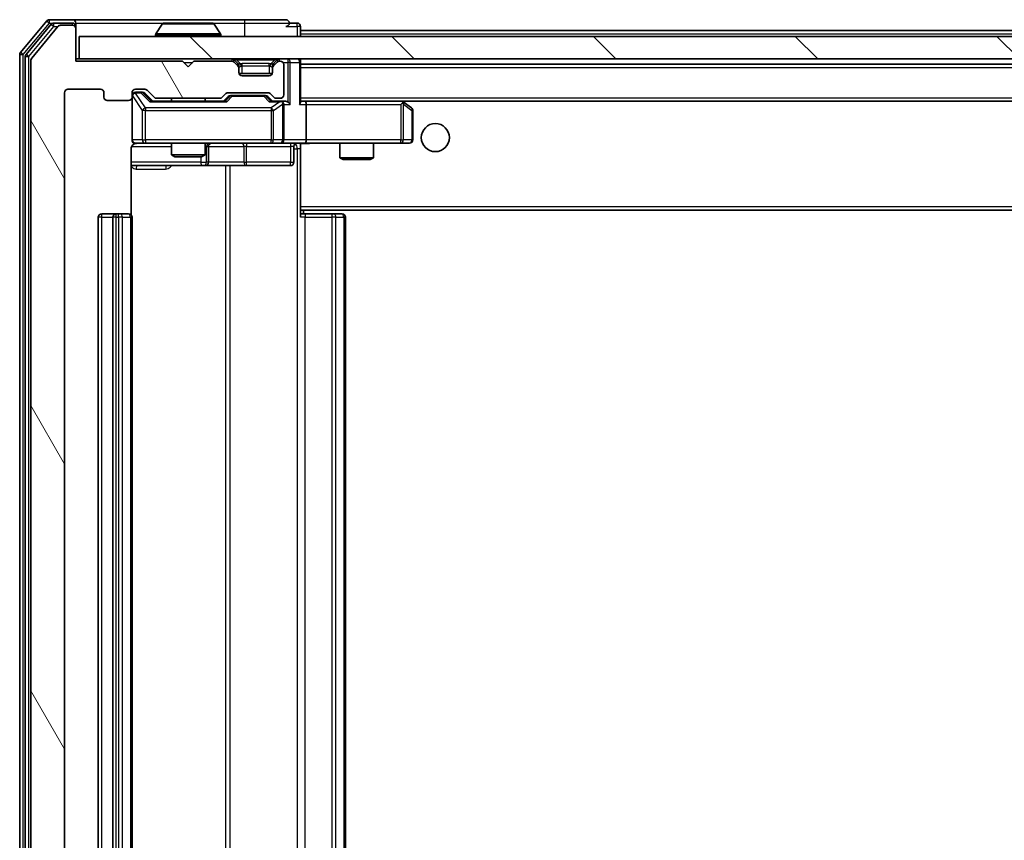
# Model space of a CAD drawing. Units: millimetres. Extents: x 0 to 6707, y 0 to 1124.
# Drawn here: x 2244 to 2332, y 901 to 974 of the extents above; entities that cross this region are included whole.
import ezdxf

# ---------------------------------------------------------------- set-up
doc = ezdxf.new("R2010")
doc.units = ezdxf.units.MM
doc.header["$LTSCALE"] = 2.5
for name, color, linetype, lineweight in [('Hatch (ISO)', 1, 'Continuous', 18), ('Visible (ISO)', 7, 'Continuous', 35), ('Visible Narrow (ISO)', 7, 'Continuous', 25)]:
    doc.layers.add(name, color=color, linetype=linetype, lineweight=lineweight)

msp = doc.modelspace()

# ---------------------------------------------------------------- hatches: boundary and pattern name
at = {"layer": 'Hatch (ISO)'}
h = msp.add_hatch(dxfattribs=at)
h.set_pattern_fill('ANSI31', color=256, scale=101.6, angle=75.000175, style=0)
h.set_pattern_definition([(120.0002, (929.5, -32), (-10.9985, -6.35003), [])])
edge = h.paths.add_edge_path()
edge.add_line((2262.303, 848.7527), (2256.6516, 848.7527))
edge.add_ellipse((2256.6516, 848.4527), major_axis=(-0.3, 0), ratio=1, start_angle=270, end_angle=315)
edge.add_line((2256.4394, 848.6648), (2255.8152, 848.0406))
edge.add_ellipse((2255.603, 848.2527), major_axis=(-0.2121, -0.2121), ratio=1, start_angle=45, end_angle=90, ccw=False)
edge.add_line((2255.603, 847.9527), (2254.7773, 847.9527))
edge.add_ellipse((2254.7773, 848.2527), major_axis=(-0.3, 0), ratio=1, start_angle=0, end_angle=90, ccw=False)
edge.add_line((2254.4773, 848.2527), (2254.4773, 848.6527))
edge.add_ellipse((2254.1773, 848.6527), major_axis=(0, 0.3), ratio=1, start_angle=270, end_angle=360)
edge.add_line((2254.1773, 848.9527), (2252.2773, 848.9527))
edge.add_ellipse((2252.2773, 848.6527), major_axis=(-0.3, 0), ratio=1, start_angle=270, end_angle=360)
edge.add_line((2251.9773, 848.6527), (2251.9773, 848.2527))
edge.add_ellipse((2251.6773, 848.2527), major_axis=(0, -0.3), ratio=1, start_angle=0, end_angle=90, ccw=False)
edge.add_line((2251.6773, 847.9527), (2248.7773, 847.9527))
edge.add_ellipse((2248.7773, 848.2527), major_axis=(-0.3, 0), ratio=1, start_angle=0, end_angle=90, ccw=False)
edge.add_line((2248.4773, 848.2527), (2248.4773, 967.7527))
edge.add_ellipse((2248.7773, 967.7527), major_axis=(0, 0.3), ratio=1, start_angle=0, end_angle=90, ccw=False)
edge.add_line((2248.7773, 968.0527), (2251.6773, 968.0527))
edge.add_ellipse((2251.6773, 967.7527), major_axis=(0.3, 0), ratio=1, start_angle=0, end_angle=90, ccw=False)
edge.add_line((2251.9773, 967.7527), (2251.9773, 967.3527))
edge.add_ellipse((2252.2773, 967.3527), major_axis=(0, -0.3), ratio=1, start_angle=270, end_angle=360)
edge.add_line((2252.2773, 967.0527), (2254.1773, 967.0527))
edge.add_ellipse((2254.1773, 967.3527), major_axis=(0.3, 0), ratio=1, start_angle=270, end_angle=360)
edge.add_line((2254.4773, 967.3527), (2254.4773, 967.7527))
edge.add_ellipse((2254.7773, 967.7527), major_axis=(0, 0.3), ratio=1, start_angle=0, end_angle=90, ccw=False)
edge.add_line((2254.7773, 968.0527), (2255.603, 968.0527))
edge.add_ellipse((2255.603, 967.7527), major_axis=(0.3, 0), ratio=1, start_angle=45, end_angle=90, ccw=False)
edge.add_line((2255.8152, 967.9648), (2256.4394, 967.3406))
edge.add_ellipse((2256.6516, 967.5527), major_axis=(0.2121, -0.2121), ratio=1, start_angle=270, end_angle=315)
edge.add_line((2256.6516, 967.2527), (2262.303, 967.2527))
edge.add_ellipse((2262.303, 967.5527), major_axis=(0.3, 0), ratio=1, start_angle=270, end_angle=315)
edge.add_line((2262.5152, 967.3406), (2262.8394, 967.6648))
edge.add_ellipse((2263.0516, 967.4527), major_axis=(0.2121, 0.2121), ratio=1, start_angle=45, end_angle=90, ccw=False)
edge.add_line((2263.0516, 967.7527), (2266.553, 967.7527))
edge.add_ellipse((2266.553, 967.4527), major_axis=(0.3, 0), ratio=1, start_angle=45, end_angle=90, ccw=False)
edge.add_line((2266.7652, 967.6648), (2267.0894, 967.3406))
edge.add_ellipse((2267.3016, 967.5527), major_axis=(0.2121, -0.2121), ratio=1, start_angle=270, end_angle=315)
edge.add_line((2267.3016, 967.2527), (2267.6773, 967.2527))
edge.add_ellipse((2267.6773, 967.5527), major_axis=(0.3, 0), ratio=1, start_angle=270, end_angle=360)
edge.add_line((2267.9773, 967.5527), (2267.9773, 970.2527))
edge.add_ellipse((2267.6773, 970.2527), major_axis=(0, 0.3), ratio=1, start_angle=270, end_angle=360)
edge.add_line((2267.6773, 970.5527), (2267.6016, 970.5527))
edge.add_ellipse((2267.6016, 970.2527), major_axis=(-0.3, 0), ratio=1, start_angle=270, end_angle=315)
edge.add_line((2267.3894, 970.4648), (2267.0652, 970.1406))
edge.add_ellipse((2267.2773, 969.9284), major_axis=(-0.2121, -0.2121), ratio=1, start_angle=270, end_angle=315)
edge.add_line((2266.9773, 969.9284), (2266.9773, 969.5527))
edge.add_ellipse((2266.6773, 969.5527), major_axis=(0, -0.3), ratio=1, start_angle=0, end_angle=90, ccw=False)
edge.add_line((2266.6773, 969.2527), (2264.2773, 969.2527))
edge.add_ellipse((2264.2773, 969.5527), major_axis=(-0.3, 0), ratio=1, start_angle=0, end_angle=90, ccw=False)
edge.add_line((2263.9773, 969.5527), (2263.9773, 969.9284))
edge.add_ellipse((2263.6773, 969.9284), major_axis=(0, 0.3), ratio=1, start_angle=270, end_angle=315)
edge.add_line((2263.8894, 970.1406), (2263.5652, 970.4648))
edge.add_ellipse((2263.353, 970.2527), major_axis=(-0.2121, 0.2121), ratio=1, start_angle=270, end_angle=315)
edge.add_line((2263.353, 970.5527), (2259.9773, 970.5527))
edge.add_line((2259.9773, 970.5527), (2259.4773, 970.0527))
edge.add_line((2259.4773, 970.0527), (2258.9773, 970.5527))
edge.add_line((2258.9773, 970.5527), (2249.4773, 970.5527))
edge.add_line((2249.4773, 970.5527), (2249.4773, 973.4527))
edge.add_ellipse((2249.1773, 973.4527), major_axis=(0, 0.3), ratio=1, start_angle=270, end_angle=360)
edge.add_line((2249.1773, 973.7527), (2248.1178, 973.7527))
edge.add_ellipse((2248.1178, 973.4527), major_axis=(-0.3, 0), ratio=1, start_angle=270, end_angle=320.194429)
edge.add_line((2247.8873, 973.6448), (2245.5468, 970.8362))
edge.add_ellipse((2245.7773, 970.6441), major_axis=(-0.1921, -0.2305), ratio=1, start_angle=270, end_angle=309.805571)
edge.add_line((2245.4773, 970.6441), (2245.4773, 845.3613))
edge.add_ellipse((2245.7773, 845.3613), major_axis=(0, -0.3), ratio=1, start_angle=270, end_angle=309.805571)
edge.add_line((2245.5468, 845.1693), (2247.8873, 842.3607))
edge.add_ellipse((2248.1178, 842.5527), major_axis=(0.1921, -0.2305), ratio=1, start_angle=270, end_angle=320.194429)
edge.add_line((2248.1178, 842.2527), (2249.1773, 842.2527))
edge.add_ellipse((2249.1773, 842.5527), major_axis=(0.3, 0), ratio=1, start_angle=270, end_angle=360)
edge.add_line((2249.4773, 842.5527), (2249.4773, 845.4527))
edge.add_line((2249.4773, 845.4527), (2258.9773, 845.4527))
edge.add_line((2258.9773, 845.4527), (2259.4773, 845.9527))
edge.add_line((2259.4773, 845.9527), (2259.9773, 845.4527))
edge.add_line((2259.9773, 845.4527), (2263.353, 845.4527))
edge.add_ellipse((2263.353, 845.7527), major_axis=(0.3, 0), ratio=1, start_angle=270, end_angle=315)
edge.add_line((2263.5652, 845.5406), (2263.8894, 845.8648))
edge.add_ellipse((2263.6773, 846.077), major_axis=(0.2121, 0.2121), ratio=1, start_angle=270, end_angle=315)
edge.add_line((2263.9773, 846.077), (2263.9773, 846.4527))
edge.add_ellipse((2264.2773, 846.4527), major_axis=(0, 0.3), ratio=1, start_angle=0, end_angle=90, ccw=False)
edge.add_line((2264.2773, 846.7527), (2266.6773, 846.7527))
edge.add_ellipse((2266.6773, 846.4527), major_axis=(0.3, 0), ratio=1, start_angle=0, end_angle=90, ccw=False)
edge.add_line((2266.9773, 846.4527), (2266.9773, 846.077))
edge.add_ellipse((2267.2773, 846.077), major_axis=(0, -0.3), ratio=1, start_angle=270, end_angle=315)
edge.add_line((2267.0652, 845.8648), (2267.3894, 845.5406))
edge.add_ellipse((2267.6016, 845.7527), major_axis=(0.2121, -0.2121), ratio=1, start_angle=270, end_angle=315)
edge.add_line((2267.6016, 845.4527), (2267.6773, 845.4527))
edge.add_ellipse((2267.6773, 845.7527), major_axis=(0.3, 0), ratio=1, start_angle=270, end_angle=360)
edge.add_line((2267.9773, 845.7527), (2267.9773, 848.4527))
edge.add_ellipse((2267.6773, 848.4527), major_axis=(0, 0.3), ratio=1, start_angle=270, end_angle=360)
edge.add_line((2267.6773, 848.7527), (2267.3016, 848.7527))
edge.add_ellipse((2267.3016, 848.4527), major_axis=(-0.3, 0), ratio=1, start_angle=270, end_angle=315)
edge.add_line((2267.0894, 848.6648), (2266.7652, 848.3406))
edge.add_ellipse((2266.553, 848.5527), major_axis=(-0.2121, -0.2121), ratio=1, start_angle=45, end_angle=90, ccw=False)
edge.add_line((2266.553, 848.2527), (2263.0516, 848.2527))
edge.add_ellipse((2263.0516, 848.5527), major_axis=(-0.3, 0), ratio=1, start_angle=45, end_angle=90, ccw=False)
edge.add_line((2262.8394, 848.3406), (2262.5152, 848.6648))
edge.add_ellipse((2262.303, 848.4527), major_axis=(-0.2121, 0.2121), ratio=1, start_angle=270, end_angle=315)
h = msp.add_hatch(dxfattribs=at)
h.set_pattern_fill('ANSI31', color=256, scale=101.6, angle=90.00021, style=0)
h.set_pattern_definition([(135.0002, (929.5, -32), (-8.98022, -8.98029), [])])
h.paths.add_polyline_path([(2249.7773, 972.7527), (2249.7773, 970.7527), (2439.1773, 970.7527), (2439.1773, 972.7527)])

# ---------------------------------------------------------------- linework, layer by layer
at = {"layer": 'Visible (ISO)'}
for p, q in [((2246.8873, 974.1448), (2244.5468, 971.3362)), ((2247.2882, 973.8448), (2245.0468, 971.1551)), ((2249.1773, 974.2527), (2247.1178, 974.2527)), ((2249.1773, 973.9527), (2247.5187, 973.9527)), ((2264.4773, 974.2527), (2249.1773, 974.2527)), ((2249.4773, 973.9527), (2249.4773, 973.6527)), ((2257.1681, 973.8617), (2256.6096, 973.0024)), ((2261.6188, 973.9527), (2257.3358, 973.9527)), ((2261.7864, 973.8617), (2262.345, 973.0024)), ((2268.1773, 974.2527), (2264.4773, 974.2527)), ((2269.1773, 973.9527), (2268.4773, 973.9527)), ((2247.8873, 973.6448), (2245.5468, 970.8362)), ((2249.1773, 973.7527), (2248.1178, 973.7527)), ((2249.4773, 973.4527), (2249.4773, 973.6527)), ((2249.4773, 970.5527), (2249.4773, 973.4527)), ((2269.4773, 973.3027), (2269.4773, 973.6527)), ((2269.4773, 973.3027), (2269.4773, 973.0027)), ((2269.4773, 973.3027), (2419.4773, 973.3027)), ((2269.4773, 972.7527), (2269.4773, 973.0027)), ((2249.7773, 972.7527), (2249.7773, 970.7527)), ((2439.1773, 972.7527), (2249.7773, 972.7527)), ((2256.5773, 972.8527), (2256.5773, 972.8934)), ((2262.3773, 972.8527), (2262.3773, 972.8934)), ((2244.4773, 971.1441), (2244.4773, 844.8613)), ((2244.9773, 970.9631), (2244.9773, 845.0424)), ((2245.4773, 970.6441), (2245.4773, 845.3613)), ((2249.7773, 970.7527), (2249.4773, 970.7527)), ((2258.9773, 970.5527), (2249.4773, 970.5527)), ((2249.7773, 970.7527), (2439.1773, 970.7527)), ((2259.4773, 970.0527), (2258.9773, 970.5527)), ((2259.9773, 970.5527), (2259.4773, 970.0527)), ((2263.353, 970.5527), (2259.9773, 970.5527)), ((2263.8894, 970.3406), (2263.5652, 970.6648)), ((2263.8894, 970.1406), (2263.5652, 970.4648)), ((2263.9099, 970.3201), (2263.8894, 970.3406)), ((2267.0652, 970.3406), (2267.0447, 970.3201)), ((2267.3894, 970.6648), (2267.0652, 970.3406)), ((2267.3894, 970.4648), (2267.0652, 970.1406)), ((2267.6773, 970.5527), (2267.6016, 970.5527)), ((2269.4773, 970.4527), (2269.4773, 970.7527)), ((2269.4773, 966.9148), (2269.4773, 970.4527)), ((2269.4773, 970.3027), (2419.4773, 970.3027)), ((2263.9773, 969.9284), (2263.9773, 970.1284)), ((2263.9773, 969.5527), (2263.9773, 969.9284)), ((2266.9601, 969.4527), (2263.9945, 969.4527)), ((2266.9773, 970.1284), (2266.9773, 969.9284)), ((2266.9773, 969.9284), (2266.9773, 969.5527)), ((2267.9773, 967.5527), (2267.9773, 970.2527)), ((2266.6773, 969.2527), (2264.2773, 969.2527)), ((2248.4773, 848.2527), (2248.4773, 967.7527)), ((2248.7773, 968.0527), (2251.6773, 968.0527)), ((2251.9773, 967.7527), (2251.9773, 967.3527)), ((2254.4773, 967.3527), (2254.4773, 967.7527)), ((2254.7773, 968.0527), (2255.603, 968.0527)), ((2255.2665, 967.8027), (2254.7773, 967.8027)), ((2255.403, 967.8027), (2255.2665, 967.8027)), ((2255.6152, 967.7148), (2256.3273, 967.0027)), ((2255.8152, 967.9648), (2256.4394, 967.3406)), ((2262.5152, 967.3406), (2262.8394, 967.6648)), ((2263.0516, 967.7527), (2266.553, 967.7527)), ((2266.7652, 967.6648), (2267.0894, 967.3406)), ((2252.2773, 967.0527), (2254.1773, 967.0527)), ((2254.4773, 967.3527), (2254.4773, 963.5527)), ((2262.8034, 967.0027), (2256.1512, 967.0027)), ((2256.6516, 967.2527), (2262.303, 967.2527)), ((2257.9773, 967.2527), (2257.9773, 967.0027)), ((2260.9773, 967.2527), (2260.9773, 967.0027)), ((2262.6273, 967.0027), (2263.0394, 967.4148)), ((2263.395, 967.5027), (2263.2516, 967.5027)), ((2266.2096, 967.5027), (2263.395, 967.5027)), ((2266.353, 967.5027), (2266.2096, 967.5027)), ((2266.5652, 967.4148), (2266.9773, 967.0027)), ((2267.6773, 967.0027), (2266.8012, 967.0027)), ((2267.3016, 967.2527), (2267.6773, 967.2527)), ((2268.053, 967.0027), (2267.6773, 967.0027)), ((2269.853, 967.0027), (2269.4773, 967.0027)), ((2278.444, 967.0027), (2269.853, 967.0027)), ((2269.853, 967.0027), (2419.1016, 967.0027)), ((2278.4139, 966.7027), (2278.5695, 966.8583)), ((2278.624, 966.9427), (2278.544, 967.0027)), ((2279.3573, 966.3927), (2278.624, 966.9427)), ((2267.9773, 963.5527), (2267.9773, 966.7027)), ((2269.9773, 966.7027), (2269.9773, 963.5527)), ((2279.4773, 963.5527), (2279.4773, 966.1527)), ((2254.3875, 956.8668), (2254.3875, 962.7527)), ((2254.7773, 963.2527), (2255.6627, 963.2527)), ((2255.6627, 963.2527), (2266.8591, 963.2527)), ((2257.9773, 963.2527), (2257.9773, 962.2061)), ((2260.9773, 963.2527), (2260.9773, 962.2061)), ((2261.2718, 961.5527), (2261.2718, 962.9527)), ((2266.8591, 963.2527), (2267.6773, 963.2527)), ((2269.853, 963.2527), (2267.6773, 963.2527)), ((2268.876, 962.9527), (2268.876, 961.5527)), ((2269.4773, 963.245), (2269.4773, 963.0273)), ((2269.4773, 957.6027), (2269.4773, 963.0277)), ((2269.853, 963.2527), (2278.4139, 963.2527)), ((2272.9773, 963.2527), (2272.9773, 961.9561)), ((2275.9773, 963.2527), (2275.9773, 961.9561)), ((2278.4139, 963.2527), (2279.1773, 963.2527)), ((2257.9773, 962.2061), (2260.9773, 962.2061)), ((2258.284, 962.0527), (2257.9773, 962.2061)), ((2260.6706, 962.0527), (2258.284, 962.0527)), ((2260.6706, 962.0527), (2260.9773, 962.2061)), ((2272.9773, 961.9561), (2275.9773, 961.9561)), ((2273.284, 961.8027), (2272.9773, 961.9561)), ((2275.6706, 961.8027), (2273.284, 961.8027)), ((2275.6706, 961.8027), (2275.9773, 961.9561)), ((2254.3875, 961.2527), (2260.8003, 961.2527)), ((2260.8003, 961.2527), (2260.9718, 961.2527)), ((2260.9718, 961.2527), (2264.6463, 961.2527)), ((2264.6463, 961.2527), (2268.576, 961.2527)), ((2269.4773, 957.6027), (2269.4773, 957.3886)), ((2269.4773, 957.3886), (2269.4773, 956.6527)), ((2269.4773, 957.3027), (2419.4773, 957.3027)), ((2269.7273, 956.9527), (2269.7273, 957.3027)), ((2251.4773, 956.6527), (2251.4773, 859.3527)), ((2253.0773, 956.9527), (2251.7773, 956.9527)), ((2252.7773, 956.6527), (2252.7773, 859.3527)), ((2253.2702, 956.9527), (2253.0773, 956.9527)), ((2253.2702, 956.9527), (2253.4116, 956.9527)), ((2254.1187, 956.9527), (2253.4116, 956.9527)), ((2254.1187, 956.9527), (2254.1773, 956.9527)), ((2254.4773, 859.3527), (2254.4773, 956.6527)), ((2269.4773, 956.9527), (2269.8915, 956.9527)), ((2272.2702, 956.9527), (2269.8915, 956.9527)), ((2272.2702, 956.9527), (2272.4116, 956.9527)), ((2273.1187, 956.9527), (2272.4116, 956.9527)), ((2273.1187, 956.9527), (2273.1773, 956.9527)), ((2273.4773, 859.3527), (2273.4773, 956.6527))]:
    msp.add_line(p, q, dxfattribs=at)
msp.add_circle((2281.4773, 963.7527), 1.25, dxfattribs=at)
for centre, radius, start, end in [((2247.1178, 973.9527), 0.3, 90, 140.194429), ((2247.5187, 973.6527), 0.3, 90, 140.194429), ((2249.1773, 973.9527), 0.3, 0, 90), ((2249.1773, 973.6527), 0.3, 0, 90), ((2257.3358, 973.7527), 0.2, 90, 146.976132), ((2261.6188, 973.7527), 0.2, 33.023868, 90), ((2268.1773, 973.9527), 0.3, 0, 90), ((2268.1773, 973.9527), 0.3, 270, 0), ((2269.1773, 973.6527), 0.3, 0, 90), ((2248.1178, 973.4527), 0.3, 90, 140.194429), ((2249.1773, 973.4527), 0.3, 0, 90), ((2256.7773, 972.8934), 0.2, 146.976132, 180), ((2262.1773, 972.8934), 0.2, 0, 33.023868), ((2256.6773, 972.8527), 0.1, 180, 270), ((2262.2773, 972.8527), 0.1, 270, 0), ((2244.7773, 971.1441), 0.3, 140.194429, 180), ((2245.2773, 970.9631), 0.3, 140.194429, 180), ((2245.7773, 970.6441), 0.3, 140.194429, 180), ((2263.353, 970.4527), 0.3, 45, 90), ((2263.353, 970.2527), 0.3, 45, 90), ((2263.6773, 970.1284), 0.3, 0, 45), ((2267.2773, 970.1284), 0.3, 135, 180), ((2267.6016, 970.4527), 0.3, 90, 135), ((2267.6016, 970.2527), 0.3, 90, 135), ((2267.6773, 970.2527), 0.3, 0, 90), ((2269.1773, 970.4527), 0.3, 0, 90), ((2263.6773, 969.9284), 0.3, 0, 45), ((2264.2773, 969.5527), 0.3, 180, 270), ((2266.6773, 969.5527), 0.3, 270, 0), ((2267.2773, 969.9284), 0.3, 135, 180), ((2248.7773, 967.7527), 0.3, 90, 180), ((2251.6773, 967.7527), 0.3, 0, 90), ((2254.7773, 967.7527), 0.3, 90, 180), ((2254.7773, 967.5027), 0.3, 90, 180), ((2255.603, 967.7527), 0.3, 45, 90), ((2263.0516, 967.4527), 0.3, 90, 135), ((2266.553, 967.4527), 0.3, 45, 90), ((2252.2773, 967.3527), 0.3, 180, 270), ((2254.1773, 967.3527), 0.3, 270, 0), ((2256.6516, 967.5527), 0.3, 225, 270), ((2262.303, 967.5527), 0.3, 270, 315), ((2267.3016, 967.5527), 0.3, 225, 270), ((2267.6773, 967.5527), 0.3, 270, 0), ((2267.6773, 966.7027), 0.3, 66.562016, 90), ((2267.6773, 966.7027), 0.3, 0, 31.244455), ((2278.444, 966.7027), 0.3, 66.562015, 90), ((2278.444, 966.7027), 0.3, 53.130102, 66.562016), ((2279.1773, 966.1527), 0.3, 0, 53.130102), ((2254.7773, 963.5527), 0.3, 180, 270), ((2267.6773, 963.5527), 0.3, 270, 0), ((2279.1773, 963.5527), 0.3, 270, 0), ((2254.9773, 962.7527), 0.5, 90, 104.475516), ((2261.5718, 962.9527), 0.3, 90, 180), ((2269.176, 962.9527), 0.3, 90, 180), ((2260.9718, 961.5527), 0.3, 270, 0), ((2268.576, 961.5527), 0.3, 270, 0), ((2251.7773, 956.6527), 0.3, 90, 180), ((2253.0773, 956.6527), 0.3, 90, 180), ((2254.1773, 956.6527), 0.3, 0, 90), ((2273.1773, 956.6527), 0.3, 0, 90)]:
    msp.add_arc(centre, radius, start, end, dxfattribs=at)
for centre, major_axis, ratio, start_param, end_param in [((2255.403, 967.5027), (0.3, 0), 0.9998508, 0.7853235, 1.5707963), ((2256.0481, 966.7027), (-0.1246, -0.2958), 0.4004104, 3.3086173, 3.9521184), ((2262.9065, 966.7027), (0.1246, -0.2958), 0.4004104, 2.3310669, 2.974568), ((2263.2516, 967.2027), (-0.3, 0), 0.9998508, 4.712389, 5.4978618), ((2266.353, 967.2027), (0.3, 0), 0.9998508, 0.7853235, 1.5707963), ((2266.6981, 966.7027), (-0.1246, -0.2958), 0.4004104, 3.3086173, 3.9521184), ((2267.6451, 966.7027), (0.6487, 0.2044), 0.3384375, 1.230115, 1.4645462), ((2267.6773, 966.7253), (0.2515, 0.483), 0.3384375, 4.8868428, 5.1615697), ((2268.053, 966.7027), (0.4243, 0), 0.7071068, 0.7853982, 1.5707963), ((2268.353, 966.7027), (0.2772, -0.2772), 0.4142136, 1.1780972, 1.9634954), ((2269.1773, 966.7027), (0.2772, 0.2772), 0.4142136, 5.1050881, 5.8904862), ((2269.853, 966.7027), (0, 0.3), 0.4142136, 4.712389, 6.2831853), ((2278.4139, 966.7253), (-0.2411, 0.4823), 0.3700244, 4.5294454, 4.8041722), ((2269.853, 963.5527), (0, 0.3), 0.4142136, 3.1415927, 4.712389)]:
    msp.add_ellipse(centre, major_axis=major_axis, ratio=ratio, start_param=start_param, end_param=end_param, dxfattribs=at)
for points, knots in [([(2257.4598, 973.9527), (2257.4591, 973.9527), (2257.4584, 973.9527), (2257.4566, 973.9527), (2257.4556, 973.9527), (2257.4546, 973.9527)], [-0.00023059908, -0.00023059908, -0.00023059908, -0.00023059908, 0, 0, 0.00033832945, 0.00033832945, 0.00033832945, 0.00033832945]), ([(2257.4546, 973.9527), (2257.4555, 973.9527), (2257.4564, 973.9527), (2257.458, 973.9527), (2257.4587, 973.9527), (2257.4594, 973.9527)], [-0.00033832945, -0.00033832945, -0.00033832945, -0.00033832945, 0, 0, 0.00024151791, 0.00024151791, 0.00024151791, 0.00024151791]), ([(2259.8667, 973.9527), (2259.8666, 973.9527), (2259.8665, 973.9527), (2259.8661, 973.9527), (2259.8658, 973.9527), (2259.8655, 973.9527)], [-0.00005424966, -0.00005424966, -0.00005424966, -0.00005424966, 0, 0, 0.00024151791, 0.00024151791, 0.00024151791, 0.00024151791]), ([(2259.8667, 973.9527), (2259.8668, 973.9527), (2259.8669, 973.9527), (2259.8673, 973.9527), (2259.8675, 973.9527), (2259.8677, 973.9527)], [-0.00023059908, -0.00023059908, -0.00023059908, -0.00023059908, 0, 0, 0.00033832945, 0.00033832945, 0.00033832945, 0.00033832945]), ([(2267.7966, 966.978), (2267.8022, 966.9756), (2267.8076, 966.973), (2267.8416, 966.9558), (2267.8678, 966.9364), (2267.9051, 966.8992), (2267.9214, 966.8783), (2267.9338, 966.8583)], [0.381031219, 0.381031219, 0.381031219, 0.381031219, 0.382741903, 0.382741903, 0.391761654, 0.391761654, 0.398553638, 0.398553638, 0.398553638, 0.398553638]), ([(2278.5633, 966.978), (2278.5644, 966.9752), (2278.5654, 966.9724), (2278.5703, 966.9556), (2278.5731, 966.9341), (2278.5732, 966.8971), (2278.5719, 966.8774), (2278.5695, 966.8583)], [0.250886757, 0.250886757, 0.250886757, 0.250886757, 0.252877969, 0.252877969, 0.261958418, 0.261958418, 0.268388032, 0.268388032, 0.268388032, 0.268388032]), ([(2254.8523, 963.2369), (2254.8233, 963.2293), (2254.7928, 963.2264), (2254.7321, 963.2296), (2254.7013, 963.236), (2254.6415, 963.2581), (2254.612, 963.2748), (2254.5626, 963.3156), (2254.5415, 963.3398), (2254.5078, 963.3929), (2254.4948, 963.4227), (2254.4827, 963.469), (2254.4799, 963.4851), (2254.4781, 963.5052), (2254.4778, 963.509), (2254.4775, 963.5158), (2254.4774, 963.5188), (2254.4773, 963.5225), (2254.4773, 963.5233), (2254.4773, 963.5242), (2254.4773, 963.5244), (2254.4773, 963.5247), (2254.4773, 963.5248), (2254.4773, 963.5252), (2254.4773, 963.5254), (2254.4773, 963.526), (2254.4773, 963.526), (2254.4773, 963.5262), (2254.4773, 963.5262), (2254.4773, 963.5263), (2254.4773, 963.5264), (2254.4773, 963.5265), (2254.4773, 963.5266), (2254.4773, 963.5273), (2254.4773, 963.5283), (2254.4773, 963.5336), (2254.4773, 963.5415), (2254.4773, 963.5502), (2254.4773, 963.5527), (2254.4773, 963.5527)], [0.00000522, 0.00000522, 0.00000522, 0.00000522, 0.00898413, 0.00898413, 0.0182304, 0.0182304, 0.02810435, 0.02810435, 0.03748069, 0.03748069, 0.04698821, 0.04698821, 0.05185554, 0.05185554, 0.0530245, 0.0530245, 0.05390142, 0.05390142, 0.05414475, 0.05414475, 0.05420042, 0.05420042, 0.05425625, 0.05425625, 0.05436966, 0.05436966, 0.0548228, 0.0548228, 0.0552665, 0.0552665, 0.0565974, 0.0565974, 0.06058995, 0.06058995, 0.07256823, 0.07256823, 0.10850537, 0.10850537, 0.12921731, 0.12921731, 0.12921731, 0.12921731]), ([(2254.7577, 963.2281), (2254.7431, 963.2237), (2254.7289, 963.2188), (2254.655, 963.1892), (2254.589, 963.147), (2254.4961, 963.0584), (2254.4521, 962.9967), (2254.4027, 962.8836), (2254.3875, 962.813), (2254.3875, 962.7527)], [0.09053134, 0.09053134, 0.09053134, 0.09053134, 0.094854307, 0.094854307, 0.114425932, 0.114425932, 0.133369726, 0.133369726, 0.151444025, 0.151444025, 0.151444025, 0.151444025]), ([(2270.6398, 963.2527), (2270.4795, 963.2527), (2270.3193, 963.2404), (2269.932, 963.2241), (2269.7043, 963.2292), (2269.4773, 963.2409)], [0, 0, 0, 0, 0.0481162, 0.0481162, 0.11629634, 0.11629634, 0.11629634, 0.11629634])]:
    msp.add_open_spline(points, degree=3, knots=knots, dxfattribs=at)
at = {"layer": 'Visible Narrow (ISO)'}
for p, q in [((2244.7773, 971.1441), (2247.1178, 973.9527)), ((2246.8873, 974.1448), (2247.1178, 973.9527)), ((2247.1178, 973.9527), (2247.1178, 974.2527)), ((2247.1178, 973.9527), (2247.5187, 973.9527)), ((2247.2882, 973.8448), (2247.5187, 973.6527)), ((2247.5187, 973.6527), (2247.5187, 973.9527)), ((2249.1773, 973.7527), (2249.1773, 973.9527)), ((2249.4773, 973.9527), (2257.3358, 973.9527)), ((2261.7864, 973.8617), (2257.1681, 973.8617)), ((2261.6188, 973.9527), (2264.4773, 973.9527)), ((2264.4773, 974.2527), (2264.4773, 973.9527)), ((2264.4773, 973.9527), (2268.4773, 973.9527)), ((2264.4773, 973.9527), (2264.4773, 972.7527)), ((2269.1773, 973.6527), (2269.1773, 973.9527)), ((2245.2773, 970.9631), (2247.5187, 973.6527)), ((2247.5187, 973.6527), (2247.8942, 973.6527)), ((2249.4773, 973.6527), (2249.4009, 973.6527)), ((2262.345, 973.0024), (2256.6096, 973.0024)), ((2268.1773, 973.6527), (2269.1773, 973.6527)), ((2269.4773, 973.6527), (2269.1773, 973.6527)), ((2269.1773, 973.6527), (2269.1773, 972.7527)), ((2269.4773, 973.0027), (2419.4773, 973.0027)), ((2262.3773, 972.8934), (2256.5773, 972.8934)), ((2256.5773, 972.8527), (2262.3773, 972.8527)), ((2244.7773, 971.1441), (2244.5468, 971.3362)), ((2244.4773, 971.1441), (2244.7773, 971.1441)), ((2244.7773, 844.8613), (2244.7773, 971.1441)), ((2244.9773, 970.9631), (2245.2773, 970.9631)), ((2245.2773, 970.9631), (2245.0468, 971.1551)), ((2245.2773, 845.0424), (2245.2773, 970.9631)), ((2259.0773, 970.4527), (2259.8773, 970.4527)), ((2263.353, 970.7527), (2263.353, 970.5527)), ((2263.5652, 970.6648), (2263.4401, 970.5398)), ((2263.7773, 970.6648), (2263.7773, 970.7527)), ((2263.7773, 970.6648), (2264.122, 970.3201)), ((2263.7773, 970.6648), (2267.1773, 970.6648)), ((2263.7894, 970.2406), (2263.8894, 970.3406)), ((2264.2773, 970.1284), (2264.2773, 970.3406)), ((2266.6773, 970.3406), (2264.2773, 970.3406)), ((2266.6773, 970.1284), (2266.6773, 970.3406)), ((2267.1773, 970.6648), (2266.8326, 970.3201)), ((2267.0652, 970.3406), (2267.1652, 970.2406)), ((2267.1773, 970.6648), (2267.1773, 970.7527)), ((2267.5145, 970.5398), (2267.3894, 970.6648)), ((2267.6016, 970.5527), (2267.6016, 970.7527)), ((2267.9009, 970.4527), (2268.353, 970.4527)), ((2268.353, 970.7527), (2268.353, 970.4527)), ((2268.5652, 970.4527), (2268.353, 970.4527)), ((2268.353, 970.4527), (2268.353, 966.9148)), ((2268.5652, 970.4527), (2269.3894, 970.4527)), ((2268.5652, 966.7027), (2268.5652, 970.4527)), ((2269.4773, 970.4527), (2269.3894, 970.4527)), ((2269.3894, 970.4527), (2269.3894, 966.7027)), ((2263.9773, 970.1284), (2263.9009, 970.1284)), ((2263.9773, 970.1284), (2263.9875, 970.108)), ((2264.2773, 970.1284), (2266.6773, 970.1284)), ((2264.2773, 969.4527), (2264.2773, 970.1284)), ((2266.6773, 970.1284), (2266.6773, 969.4527)), ((2266.9671, 970.108), (2266.9773, 970.1284)), ((2267.0537, 970.1284), (2266.9773, 970.1284)), ((2269.4773, 970.0027), (2419.4773, 970.0027)), ((2254.7773, 967.8027), (2254.7773, 967.7427)), ((2254.7773, 967.7208), (2254.7773, 967.7427)), ((2254.7773, 967.7427), (2255.2665, 967.7427)), ((2255.6627, 966.3927), (2254.7773, 967.7208)), ((2255.2665, 967.7427), (2255.2665, 967.8027)), ((2255.2665, 967.7427), (2256.0481, 966.9427)), ((2255.4786, 967.7148), (2255.6152, 967.7148)), ((2256.1743, 967.0027), (2255.4786, 967.7148)), ((2254.509, 967.4808), (2254.4773, 967.4808)), ((2254.509, 963.5527), (2254.509, 967.4808)), ((2254.509, 967.4808), (2255.3944, 966.1527)), ((2256.0481, 966.9427), (2262.9065, 966.9427)), ((2263.1829, 967.4148), (2262.7803, 967.0027)), ((2262.9065, 966.9427), (2263.395, 967.4427)), ((2263.0394, 967.4148), (2263.1829, 967.4148)), ((2263.395, 967.5027), (2263.395, 967.4427)), ((2263.395, 967.4427), (2266.2096, 967.4427)), ((2266.2096, 967.4427), (2266.2096, 967.5027)), ((2266.2096, 967.4427), (2266.6981, 966.9427)), ((2266.4217, 967.4148), (2266.5652, 967.4148)), ((2266.8243, 967.0027), (2266.4217, 967.4148)), ((2266.6981, 966.9427), (2267.6451, 966.9427)), ((2267.6451, 966.9427), (2266.8591, 966.3927)), ((2269.4773, 967.3027), (2419.4773, 967.3027)), ((2255.6627, 966.1527), (2255.3944, 966.1527)), ((2255.3944, 966.1527), (2255.3944, 963.5527)), ((2255.6627, 966.3927), (2255.6627, 966.1527)), ((2266.8591, 966.3927), (2255.6627, 966.3927)), ((2255.6627, 963.5527), (2255.6627, 966.1527)), ((2255.6627, 966.1527), (2266.8591, 966.1527)), ((2266.8591, 966.3927), (2266.8591, 966.1527)), ((2266.8591, 966.1527), (2267.0637, 966.1527)), ((2266.8591, 966.1527), (2266.8591, 963.5527)), ((2267.0637, 966.1527), (2267.882, 966.7253)), ((2267.0637, 963.5527), (2267.0637, 966.1527)), ((2267.882, 966.7253), (2267.882, 963.5527)), ((2267.9773, 966.7027), (2268.5652, 966.7027)), ((2269.3894, 966.7027), (2269.9773, 966.7027)), ((2269.9773, 966.7027), (2278.4139, 966.7027)), ((2278.4139, 966.7027), (2278.4139, 963.5527)), ((2278.6333, 966.7253), (2279.3967, 966.1527)), ((2278.6333, 963.5527), (2278.6333, 966.7253)), ((2279.4773, 966.1527), (2279.3967, 966.1527)), ((2279.3967, 966.1527), (2279.3967, 963.5527)), ((2254.4773, 963.5527), (2254.509, 963.5527)), ((2255.3944, 963.5527), (2254.509, 963.5527)), ((2255.3944, 963.5527), (2255.6627, 963.5527)), ((2255.6627, 963.5527), (2255.6627, 963.2527)), ((2266.8591, 963.5527), (2255.6627, 963.5527)), ((2266.8591, 963.5527), (2267.0637, 963.5527)), ((2266.8591, 963.2527), (2266.8591, 963.5527)), ((2267.882, 963.5527), (2267.0637, 963.5527)), ((2267.882, 963.5527), (2267.9773, 963.5527)), ((2269.9773, 963.5527), (2267.9773, 963.5527)), ((2278.4139, 963.5527), (2269.9773, 963.5527)), ((2278.4139, 963.2527), (2278.4139, 963.5527)), ((2278.4139, 963.5527), (2278.6333, 963.5527)), ((2279.3967, 963.5527), (2278.6333, 963.5527)), ((2279.3967, 963.5527), (2279.4773, 963.5527)), ((2254.4332, 962.9527), (2257.9773, 962.9527)), ((2261.1, 962.9527), (2260.9773, 962.9527)), ((2261.1, 962.9527), (2261.2715, 962.9527)), ((2261.1, 961.5527), (2261.1, 962.9527)), ((2261.2718, 962.9527), (2261.2715, 962.9527)), ((2261.2715, 962.9527), (2261.2715, 961.5527)), ((2261.2718, 962.9527), (2264.4342, 962.9527)), ((2264.6594, 962.9527), (2264.4342, 962.9527)), ((2264.4342, 962.9527), (2264.4342, 961.5527)), ((2264.6594, 962.9527), (2268.5891, 962.9527)), ((2264.6594, 961.5527), (2264.6594, 962.9527)), ((2268.876, 962.9527), (2268.5891, 962.9527)), ((2268.5891, 962.9527), (2268.5891, 961.5527)), ((2268.876, 962.7527), (2269.1844, 962.7527)), ((2269.4773, 962.7527), (2269.1844, 962.7527)), ((2269.1844, 962.7527), (2269.1844, 853.2527)), ((2260.5881, 961.5527), (2254.3875, 961.5527)), ((2260.5881, 962.0527), (2260.5881, 961.5527)), ((2260.5881, 961.5527), (2261.1, 961.5527)), ((2261.2715, 961.5527), (2261.1, 961.5527)), ((2261.2715, 961.5527), (2261.2718, 961.5527)), ((2264.4342, 961.5527), (2261.2718, 961.5527)), ((2264.4342, 961.5527), (2264.6594, 961.5527)), ((2268.5891, 961.5527), (2264.6594, 961.5527)), ((2268.5891, 961.5527), (2268.876, 961.5527)), ((2254.8324, 960.9527), (2257.4624, 960.9527)), ((2262.8021, 961.2527), (2262.8021, 854.7527)), ((2263.2064, 854.7527), (2263.2064, 961.2527)), ((2269.4773, 957.6027), (2419.4773, 957.6027)), ((2251.7773, 956.6527), (2251.4773, 956.6527)), ((2251.7773, 956.6527), (2251.7773, 956.9527)), ((2251.7773, 859.3527), (2251.7773, 956.6527)), ((2251.7773, 956.6527), (2252.7773, 956.6527)), ((2253.0773, 956.6527), (2252.7773, 956.6527)), ((2253.0773, 956.6527), (2253.0773, 956.9527)), ((2253.0773, 859.3527), (2253.0773, 956.6527)), ((2253.0773, 956.6527), (2253.2702, 956.6527)), ((2253.2702, 956.6527), (2253.2702, 956.9527)), ((2253.2702, 956.6527), (2253.2702, 859.3527)), ((2253.6237, 956.6527), (2253.2702, 956.6527)), ((2253.6237, 859.3527), (2253.6237, 956.6527)), ((2253.6237, 956.6527), (2254.3309, 956.6527)), ((2254.3309, 956.6527), (2254.3309, 859.3527)), ((2254.4773, 956.6527), (2254.3309, 956.6527)), ((2269.8915, 956.6527), (2269.4773, 956.6527)), ((2269.8915, 956.9527), (2269.8915, 956.6527)), ((2269.8915, 859.3527), (2269.8915, 956.6527)), ((2269.8915, 956.6527), (2272.2702, 956.6527)), ((2272.2702, 956.9527), (2272.2702, 956.6527)), ((2272.2702, 956.6527), (2272.2702, 859.3527)), ((2272.6237, 956.6527), (2272.2702, 956.6527)), ((2272.6237, 859.3527), (2272.6237, 956.6527)), ((2272.6237, 956.6527), (2273.3309, 956.6527)), ((2273.3309, 956.6527), (2273.3309, 859.3527)), ((2273.4773, 956.6527), (2273.3309, 956.6527))]:
    msp.add_line(p, q, dxfattribs=at)
for centre, radius, start, end in [((2264.2773, 969.7406), 0.6, 90, 105), ((2266.6773, 969.7406), 0.6, 75, 90), ((2255.2665, 967.5027), 0.3, 45, 90.004276), ((2266.2096, 967.2027), 0.3, 45, 90.004276)]:
    msp.add_arc(centre, radius, start, end, dxfattribs=at)
for centre, major_axis, ratio, start_param, end_param in [((2264.2016, 970.4527), (-0.6476, 0.2345), 0.1095524, 5.465756, 6.5129536), ((2263.6977, 970.108), (0.2121, 0.2121), 0.9351131, 5.4642684, 6.2831853), ((2264.2773, 970.377), (-0.3688, -0.0542), 0.100173, 0.0743487, 1.1215463), ((2264.122, 970.108), (0.0776, -0.2898), 0.2505628, 1.5037588, 2.3226757), ((2266.8326, 970.108), (-0.0776, -0.2898), 0.2505628, 3.9605096, 4.7794265), ((2266.6773, 970.377), (-0.3688, 0.0542), 0.100173, 2.0200464, 3.0672439), ((2267.2569, 970.108), (-0.2121, 0.2121), 0.9351131, 0, 0.8189169), ((2266.753, 970.4527), (0.6476, 0.2345), 0.1095524, 6.053417, 7.1006146), ((2268.353, 970.4527), (0, 0.3), 0.7071068, 4.712389, 6.2831853), ((2269.1773, 970.4527), (0, 0.3), 0.7071068, 4.712389, 6.2831853), ((2264.2773, 970.377), (-0.2751, -0.289), 0.4138619, 6.1349654, 7.1821629), ((2264.2773, 969.5284), (0, 0.6), 0.5, 0, 0.2617994), ((2266.6773, 969.5284), (0, 0.6), 0.5, 6.0213859, 6.2831853), ((2266.6773, 970.377), (0.2751, -0.289), 0.4138619, 5.3842077, 6.4314052), ((2254.7773, 967.5027), (-0.3, 0), 0.8, 4.712389, 6.2831853), ((2254.7773, 967.4808), (-0.3, 0), 0.8, 4.712389, 6.2831853), ((2254.7773, 967.4808), (0.2496, 0.1664), 0.7427814, 1.1110061, 2.4101453), ((2255.2665, 967.5027), (0.2146, 0.2096), 0.6901674, 0.0168833, 0.9775503), ((2263.395, 967.2027), (0, 0.3), 0.9998508, 0, 0.7854728), ((2263.395, 967.2027), (-0.2146, 0.2096), 0.6901674, 5.305635, 6.266302), ((2266.2096, 967.2027), (0.2146, 0.2096), 0.6901674, 0.0168833, 0.9775503), ((2255.6627, 966.1527), (-0.2496, -0.1664), 0.7427814, 4.2525987, 5.5517379), ((2266.8591, 966.1527), (-0.172, 0.2458), 0.6073134, 4.3105458, 5.4271839), ((2279.1773, 966.1527), (0.18, 0.24), 0.6509254, 5.1665473, 6.2831853), ((2254.7773, 963.5527), (0, -0.3), 0.8944272, 4.712389, 6.2831853), ((2255.6627, 963.5527), (0, -0.3), 0.8944272, 4.712389, 6.2831853), ((2266.8591, 963.5527), (0, -0.3), 0.682188, 0, 1.5707963), ((2267.6773, 963.5527), (0, -0.3), 0.682188, 0, 1.5707963), ((2278.4139, 963.5527), (0, -0.3), 0.7311768, 0, 1.5707963), ((2279.1773, 963.5527), (0, -0.3), 0.7311768, 0, 1.5707963), ((2261.3997, 962.9527), (0, 0.3), 0.9990482, 0, 1.5707963), ((2261.5713, 962.9527), (0, 0.3), 0.9990482, 0, 1.5707963), ((2264.2221, 962.9527), (0, 0.3), 0.7071068, 4.712389, 6.2831853), ((2264.6725, 962.9527), (0, 0.3), 0.0436194, 0, 1.5707963), ((2268.6022, 962.9527), (0, 0.3), 0.0436194, 0, 1.5707963), ((2268.8309, 962.7527), (0, -0.5), 0.7071068, 1.5707963, 2.6510965), ((2260.8003, 961.5527), (0, -0.3), 0.7071068, 4.712389, 6.2831853), ((2260.8003, 961.5527), (0, -0.3), 0.9990482, 0, 1.5707963), ((2260.9718, 961.5527), (0, -0.3), 0.9990482, 0, 1.5707963), ((2264.6463, 961.5527), (0, -0.3), 0.7071068, 4.712389, 6.2831853), ((2264.6463, 961.5527), (0, -0.3), 0.0436194, 0, 1.5707963), ((2268.576, 961.5527), (0, -0.3), 0.0436194, 0, 1.5707963), ((2255.0077, 960.9527), (0, 0.3), 0.5845417, 0, 1.5707963), ((2257.59, 960.9527), (0, 0.3), 0.4251427, 0, 1.5707963), ((2253.4116, 956.6527), (0, 0.3), 0.7071068, 4.712389, 6.2831853), ((2254.1187, 956.6527), (0, 0.3), 0.7071068, 4.712389, 6.2831853), ((2272.4116, 956.6527), (0, 0.3), 0.7071068, 4.712389, 6.2831853), ((2273.1187, 956.6527), (0, 0.3), 0.7071068, 4.712389, 6.2831853)]:
    msp.add_ellipse(centre, major_axis=major_axis, ratio=ratio, start_param=start_param, end_param=end_param, dxfattribs=at)
for points, knots in [([(2254.8523, 963.2369), (2254.8522, 963.2369), (2254.8417, 963.2409), (2254.8042, 963.2527), (2254.7773, 963.2527)], [-0.074882882, -0.074882882, -0.074882882, -0.074882882, -0.049859236, 0, 0, 0, 0]), ([(2270.6398, 963.2527), (2270.4892, 963.2527), (2270.217, 963.2396), (2269.8088, 963.2349), (2269.5831, 963.2415), (2269.4773, 963.245)], [0, 0, 0, 0, 0.04985924, 0.08309873, 0.11479384, 0.11479384, 0.11479384, 0.11479384]), ([(2254.4042, 961.2527), (2254.4256, 961.2068), (2254.5301, 961.0383), (2254.7019, 960.9527), (2254.8324, 960.9527)], [-0.063288997, -0.063288997, -0.063288997, -0.063288997, -0.04737353, 0, 0, 0, 0]), ([(2257.4624, 960.9527), (2257.6124, 960.9527), (2257.8168, 961.0341), (2257.9506, 961.2042), (2257.9789, 961.2527)], [-0.097565399, -0.097565399, -0.097565399, -0.097565399, -0.0487827, -0.031647695, -0.031647695, -0.031647695, -0.031647695])]:
    msp.add_open_spline(points, degree=3, knots=knots, dxfattribs=at)

doc.saveas('drawing.dxf')
